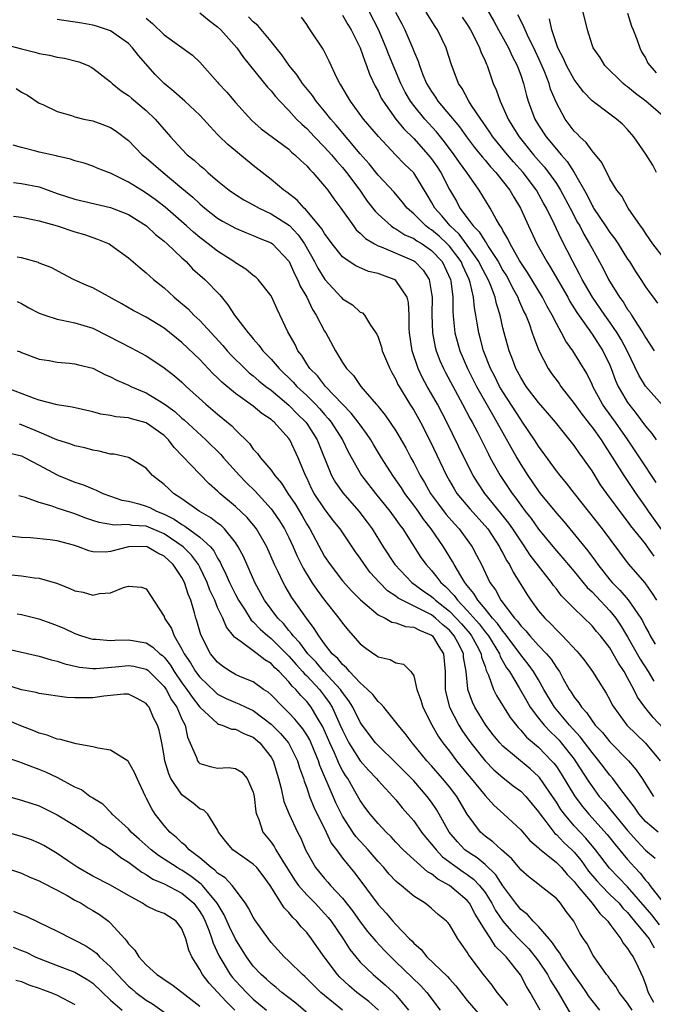
# Model space of a CAD drawing. Units: inches. Extents: x 2520000 to 2523000, y 1545000 to 1548000.
# Drawn here: x 2520479 to 2520550, y 1545814 to 1545924 of the extents above; entities that cross this region are included whole.
import ezdxf

# ---------------------------------------------------------------- set-up
doc = ezdxf.new("R2010")
doc.units = ezdxf.units.IN
doc.header["$MEASUREMENT"] = 0
doc.layers.add('LD25201545_2ft', color=253, linetype='Continuous')

msp = doc.modelspace()

# ---------------------------------------------------------------- linework, layer by layer
at = {"layer": 'LD25201545_2ft'}
for points, elevation in [([(2520531, 1545925.67), (2520531.98, 1545923.98), (2520532.5, 1545923), (2520533.63, 1545921), (2520534.05, 1545920.05), (2520534.61, 1545919), (2520534.71, 1545918.71), (2520535, 1545917.92), (2520535.31, 1545917), (2520535.64, 1545915.64), (2520535.84, 1545915), (2520536.58, 1545913), (2520537, 1545912.31), (2520537.85, 1545911), (2520539, 1545909.61), (2520539.53, 1545909), (2520540.23, 1545908.23), (2520541, 1545906.99), (2520542.44, 1545904.44), (2520543, 1545903.28), (2520543.12, 1545903.12), (2520543.17, 1545903), (2520544.53, 1545901), (2520545, 1545900.27), (2520545.57, 1545899.57), (2520545.94, 1545899), (2520547, 1545897.29), (2520547.2, 1545897), (2520547.89, 1545895.89), (2520548.48, 1545895), (2520549, 1545894.17), (2520549.5, 1545893.5), (2520549.85, 1545893), (2520550.35, 1545892.35)], 7242), ([(2520551, 1545844.64), (2520549.86, 1545845.86), (2520548.94, 1545847), (2520548.12, 1545848.12), (2520547.69, 1545849), (2520547, 1545850.3), (2520546.61, 1545851), (2520545.96, 1545851.96), (2520545.39, 1545853), (2520545, 1545853.65), (2520543.95, 1545855), (2520543.51, 1545855.51), (2520543, 1545856.14), (2520541, 1545858.09), (2520539.55, 1545859.55), (2520539, 1545860.28), (2520538.67, 1545860.67), (2520538.45, 1545861), (2520536.08, 1545864.08), (2520535.48, 1545865), (2520535, 1545865.67), (2520534.11, 1545867), (2520533.66, 1545867.66), (2520532.79, 1545868.79), (2520530.99, 1545871), (2520530.18, 1545872.18), (2520529.67, 1545873), (2520528.64, 1545875), (2520526.71, 1545879), (2520525.65, 1545881), (2520525, 1545882.16), (2520524.5, 1545883), (2520523.97, 1545883.97), (2520523.49, 1545885), (2520522.82, 1545887), (2520522.51, 1545889), (2520522.48, 1545889.52), (2520522.47, 1545891), (2520522.4, 1545892.4), (2520522.26, 1545893), (2520521, 1545894.87), (2520520.79, 1545895), (2520519.48, 1545895.48), (2520519, 1545895.67), (2520517.91, 1545895.91), (2520516.51, 1545896.51), (2520515.77, 1545897), (2520515, 1545897.53), (2520513.84, 1545899), (2520513, 1545900.14), (2520512.69, 1545900.69), (2520510.87, 1545902.87), (2520510.7, 1545903), (2520509.91, 1545903.91), (2520508.78, 1545904.78), (2520508.43, 1545905), (2520507, 1545906.23), (2520505, 1545907.77), (2520502.13, 1545910.13), (2520501.12, 1545911.12), (2520501, 1545911.27), (2520500.15, 1545912.15), (2520499.41, 1545913), (2520499, 1545913.42), (2520497.33, 1545915), (2520496.1, 1545916.1), (2520495, 1545917), (2520494, 1545918), (2520492.13, 1545920.13), (2520491.46, 1545921), (2520491, 1545921.47), (2520489, 1545922.9), (2520487.43, 1545923.43), (2520487, 1545923.55), (2520485.76, 1545923.76), (2520483, 1545924.16)], 7262), ([(2520493, 1545924.32), (2520493.71, 1545923.71), (2520495, 1545922.43), (2520498.18, 1545920.18), (2520499, 1545919.37), (2520501, 1545917.14), (2520501.11, 1545917), (2520502.02, 1545916.02), (2520503, 1545914.84), (2520504.83, 1545912.83), (2520505.9, 1545911.9), (2520509, 1545909.6), (2520509.3, 1545909.3), (2520509.68, 1545909), (2520510.33, 1545908.33), (2520511, 1545907.74), (2520511.33, 1545907.33), (2520511.68, 1545907), (2520513, 1545905.46), (2520513.36, 1545905), (2520514.04, 1545904.04), (2520514.81, 1545903), (2520516.23, 1545901), (2520516.56, 1545900.56), (2520517, 1545900.19), (2520517.6, 1545899.6), (2520518.6, 1545899), (2520519, 1545898.78), (2520519.34, 1545898.66), (2520523, 1545897.09), (2520523.13, 1545897), (2520524.05, 1545896.05), (2520524.74, 1545895), (2520525, 1545893.44), (2520525.06, 1545893), (2520525.02, 1545891.02), (2520525.09, 1545889), (2520525.4, 1545887.4), (2520525.51, 1545887), (2520525.92, 1545885.92), (2520526.34, 1545885), (2520526.56, 1545884.56), (2520528.49, 1545881), (2520529.35, 1545879.35), (2520529.55, 1545879), (2520530.15, 1545877.85), (2520531.38, 1545875.38), (2520531.59, 1545875), (2520532.69, 1545873), (2520534.03, 1545871), (2520534.46, 1545870.46), (2520535, 1545869.68), (2520535.51, 1545869), (2520536.16, 1545868.16), (2520537, 1545866.99), (2520538.8, 1545864.8), (2520539.73, 1545863.73), (2520541, 1545862.22), (2520542.45, 1545860.45), (2520543, 1545859.95), (2520543.45, 1545859.45), (2520545, 1545857.81), (2520545.66, 1545857), (2520546.21, 1545856.21), (2520547, 1545854.9), (2520548.4, 1545852.4), (2520549.29, 1545851), (2520549.94, 1545849.94)], 7260), ([(2520499, 1545924.91), (2520500.05, 1545924.05), (2520501, 1545923.35), (2520501.36, 1545923), (2520503.17, 1545921), (2520503.91, 1545919.91), (2520506.58, 1545916.58), (2520507, 1545916.15), (2520507.51, 1545915.51), (2520507.98, 1545915), (2520509, 1545913.96), (2520509.86, 1545913), (2520510.43, 1545912.43), (2520511, 1545911.92), (2520511.86, 1545911), (2520513, 1545909.84), (2520513.76, 1545909), (2520514.32, 1545908.32), (2520515, 1545907.58), (2520515.47, 1545907), (2520516.94, 1545905), (2520517.78, 1545903.78), (2520518.66, 1545902.66), (2520519, 1545902.32), (2520520.48, 1545901), (2520520.78, 1545900.78), (2520521, 1545900.68), (2520522.02, 1545900.02), (2520523, 1545899.6), (2520523.34, 1545899.35), (2520523.93, 1545899), (2520525, 1545898.26), (2520526.18, 1545897), (2520526.46, 1545896.46), (2520527.12, 1545895), (2520527.15, 1545894.85), (2520527.37, 1545893), (2520527.38, 1545891.38), (2520527.48, 1545890.52), (2520527.62, 1545889), (2520528.17, 1545887), (2520529.03, 1545885), (2520530.05, 1545883), (2520531.83, 1545879.83), (2520532.34, 1545879), (2520534.57, 1545875), (2520535, 1545874.25), (2520535.79, 1545873), (2520537, 1545871.26), (2520537.2, 1545871), (2520539, 1545868.78), (2520539.83, 1545867.83), (2520542.54, 1545864.54), (2520543.4, 1545863.4), (2520543.66, 1545863), (2520545, 1545861.31), (2520545.26, 1545861), (2520546.14, 1545860.14), (2520547.06, 1545859.06), (2520548.48, 1545857), (2520548.68, 1545856.68), (2520549, 1545856), (2520549.36, 1545855.36), (2520549.53, 1545855), (2520550.09, 1545854.09)], 7258), ([(2520550.28, 1545859), (2520549.78, 1545859.78), (2520548.95, 1545860.95), (2520547.09, 1545863.09), (2520544.18, 1545867), (2520541.03, 1545871), (2520540.15, 1545872.15), (2520539.43, 1545873), (2520539, 1545873.54), (2520537, 1545876.28), (2520536.56, 1545877), (2520535.22, 1545879), (2520535, 1545879.29), (2520533, 1545882.38), (2520532.63, 1545883), (2520532.1, 1545884.1), (2520531.63, 1545885), (2520530.83, 1545887), (2520530.45, 1545888.45), (2520530.29, 1545889), (2520530.11, 1545890.11), (2520529.98, 1545891), (2520529.82, 1545891.82), (2520529.71, 1545893), (2520529.34, 1545894.66), (2520529.23, 1545895), (2520528.51, 1545896.51), (2520528.32, 1545897), (2520527, 1545898.73), (2520526.74, 1545899), (2520525.85, 1545899.85), (2520525, 1545900.57), (2520524.73, 1545900.73), (2520524.37, 1545901), (2520523, 1545902.36), (2520522.27, 1545903), (2520521.72, 1545903.72), (2520520.8, 1545904.8), (2520519, 1545906.71), (2520517.99, 1545907.99), (2520517, 1545909.11), (2520514.31, 1545912.31), (2520513.69, 1545913), (2520513, 1545913.87), (2520512.05, 1545915), (2520511.63, 1545915.63), (2520510.53, 1545917), (2520509.93, 1545917.93), (2520509.03, 1545919), (2520508.2, 1545920.2), (2520507.55, 1545921), (2520507, 1545921.71), (2520505.5, 1545923.5), (2520505, 1545923.9), (2520504.47, 1545924.47)], 7256), ([(2520549.96, 1545863.96), (2520549.24, 1545865), (2520549, 1545865.32), (2520547.37, 1545867.37), (2520547, 1545867.88), (2520546.5, 1545868.5), (2520544.67, 1545871), (2520543.97, 1545871.97), (2520543, 1545873.52), (2520541.97, 1545875), (2520541.55, 1545875.56), (2520541, 1545876.37), (2520538.89, 1545879), (2520538.02, 1545880.02), (2520537, 1545881.19), (2520535.62, 1545883), (2520535, 1545883.98), (2520534.66, 1545884.66), (2520534.46, 1545885), (2520534.07, 1545886.07), (2520533.69, 1545887), (2520533.13, 1545889), (2520533, 1545889.56), (2520532.7, 1545891), (2520532.27, 1545892.27), (2520532.14, 1545893), (2520531.62, 1545894.38), (2520531.35, 1545895), (2520530.53, 1545896.53), (2520530.32, 1545897), (2520529, 1545898.86), (2520528.08, 1545900.08), (2520527.07, 1545901), (2520526.14, 1545902.14), (2520525.36, 1545903), (2520525, 1545903.68), (2520524.51, 1545904.51), (2520523, 1545906.97), (2520521.95, 1545907.95), (2520520.94, 1545909), (2520519.03, 1545911.03), (2520517.38, 1545913), (2520515.89, 1545915), (2520515.58, 1545915.58), (2520514.83, 1545916.83), (2520514.7, 1545917), (2520514.38, 1545917.62), (2520513.51, 1545919.51), (2520512.84, 1545920.84), (2520511.4, 1545923), (2520511.22, 1545923.22), (2520511, 1545923.59), (2520510.42, 1545924.42)], 7254), ([(2520515, 1545924.64), (2520515.6, 1545923.6), (2520515.98, 1545923), (2520516.99, 1545921), (2520517.5, 1545919.5), (2520517.71, 1545919), (2520518.04, 1545918.04), (2520518.68, 1545916.68), (2520519, 1545916.11), (2520519.35, 1545915.35), (2520519.56, 1545915), (2520521.01, 1545913), (2520521.9, 1545911.9), (2520523, 1545910.8), (2520524.62, 1545909), (2520525, 1545908.53), (2520525.63, 1545907.63), (2520526.03, 1545907), (2520527, 1545905.08), (2520527.78, 1545903.78), (2520528.18, 1545903), (2520529, 1545901.92), (2520529.66, 1545901), (2520530.34, 1545900.34), (2520531, 1545899.24), (2520531.11, 1545899.11), (2520531.42, 1545898.58), (2520532.46, 1545897), (2520533, 1545896.01), (2520533.39, 1545895.39), (2520533.62, 1545895), (2520534.07, 1545894.07), (2520534.67, 1545893), (2520534.75, 1545892.75), (2520535.37, 1545891.37), (2520535.56, 1545891), (2520535.94, 1545890.06), (2520536.3, 1545889), (2520536.47, 1545888.47), (2520537.04, 1545887.03), (2520538.09, 1545885), (2520538.46, 1545884.46), (2520539.31, 1545883.31), (2520539.51, 1545883), (2520541, 1545881.09), (2520541.87, 1545879.87), (2520542.56, 1545879), (2520542.74, 1545878.74), (2520543, 1545878.43), (2520544.01, 1545877), (2520544.39, 1545876.39), (2520545, 1545875.47), (2520546.56, 1545873), (2520547.91, 1545871), (2520549, 1545869.44), (2520549.29, 1545869), (2520551, 1545866.66)], 7252), ([(2520550.21, 1545872.21), (2520548.37, 1545875), (2520547.02, 1545877), (2520545.62, 1545879), (2520544.51, 1545880.51), (2520544.17, 1545881), (2520543.08, 1545883), (2520543, 1545883.21), (2520542.43, 1545884.43), (2520540.84, 1545887), (2520540.06, 1545888.06), (2520539.59, 1545889), (2520539, 1545890.07), (2520538.54, 1545891), (2520537.97, 1545891.97), (2520537.44, 1545893), (2520535.78, 1545895.78), (2520535, 1545896.92), (2520534.87, 1545897.13), (2520533.81, 1545899), (2520533.56, 1545899.56), (2520533, 1545900.49), (2520532.83, 1545900.83), (2520532.69, 1545901), (2520532.23, 1545901.77), (2520531.56, 1545903), (2520530.34, 1545905), (2520528.94, 1545907), (2520528.12, 1545908.12), (2520527.53, 1545909), (2520526.45, 1545910.45), (2520525.55, 1545911.55), (2520524.25, 1545913), (2520523, 1545914.53), (2520522.64, 1545915), (2520522.03, 1545916.03), (2520521.56, 1545917), (2520520.22, 1545920.22), (2520519.92, 1545921), (2520519.04, 1545923.04), (2520518.02, 1545925)], 7250), ([(2520520.96, 1545925), (2520521.68, 1545923.68), (2520522.02, 1545923), (2520522.9, 1545920.9), (2520523, 1545920.6), (2520523.49, 1545919.49), (2520523.63, 1545919), (2520524.03, 1545917.97), (2520524.45, 1545917), (2520525, 1545916.09), (2520525.46, 1545915.46), (2520525.72, 1545915), (2520528.12, 1545912.12), (2520528.92, 1545911), (2520529.82, 1545909.82), (2520530.5, 1545909), (2520530.71, 1545908.71), (2520531, 1545908.39), (2520531.63, 1545907.63), (2520532.22, 1545907), (2520533.79, 1545905), (2520534.22, 1545904.22), (2520534.97, 1545903), (2520535.86, 1545901), (2520536.8, 1545899), (2520537.92, 1545897), (2520538.34, 1545896.34), (2520540.27, 1545893), (2520540.53, 1545892.53), (2520541.29, 1545891.29), (2520543, 1545888.86), (2520544.22, 1545887), (2520545, 1545885.37), (2520545.16, 1545885), (2520545.65, 1545883.65), (2520545.94, 1545883), (2520547, 1545881.19), (2520547.13, 1545881), (2520547.97, 1545879.97), (2520549, 1545878.55), (2520549.71, 1545877.71), (2520550.19, 1545877)], 7248), ([(2520550.9, 1545880.9), (2520549, 1545883.04), (2520548.27, 1545884.27), (2520546.94, 1545887), (2520546.27, 1545888.27), (2520545.83, 1545889), (2520545, 1545890.21), (2520544.43, 1545891), (2520543.07, 1545893), (2520541.91, 1545895), (2520541.61, 1545895.61), (2520540.84, 1545897), (2520539.54, 1545899.54), (2520538.76, 1545901.24), (2520537.91, 1545903), (2520537.57, 1545903.57), (2520536.77, 1545905), (2520535.27, 1545907), (2520534.2, 1545908.2), (2520533.52, 1545909), (2520531.89, 1545911), (2520531.54, 1545911.54), (2520530.73, 1545912.72), (2520530.51, 1545913), (2520529.49, 1545914.51), (2520529.18, 1545915), (2520528.43, 1545916.43), (2520528.02, 1545917), (2520527.19, 1545919.19), (2520526.73, 1545920.73), (2520526.63, 1545921), (2520525.67, 1545923), (2520525.39, 1545923.39), (2520524.39, 1545925)], 7246), ([(2520528.44, 1545924.44), (2520529, 1545923.61), (2520529.37, 1545923), (2520529.79, 1545922.21), (2520530.39, 1545921), (2520530.54, 1545920.54), (2520531, 1545919.53), (2520531.15, 1545919.15), (2520531.23, 1545919), (2520531.93, 1545917), (2520532.26, 1545916.26), (2520532.68, 1545915), (2520533, 1545914.34), (2520533.58, 1545913), (2520534.13, 1545912.13), (2520534.81, 1545911), (2520536.43, 1545909), (2520537, 1545908.34), (2520537.64, 1545907.64), (2520538.13, 1545907), (2520539, 1545905.76), (2520539.48, 1545905), (2520540.56, 1545903), (2520541.39, 1545901.39), (2520541.63, 1545901), (2520542.08, 1545900.08), (2520542.73, 1545899), (2520543, 1545898.47), (2520544.24, 1545896.24), (2520544.85, 1545895), (2520546.09, 1545893), (2520546.48, 1545892.48), (2520547, 1545891.63), (2520547.28, 1545891.28), (2520547.43, 1545891), (2520548.14, 1545889.86), (2520548.71, 1545889), (2520549, 1545888.48), (2520549.98, 1545887)], 7244), ([(2520551, 1545897.49), (2520549.83, 1545899), (2520549.5, 1545899.5), (2520549, 1545900.2), (2520548.69, 1545900.69), (2520548.43, 1545901), (2520547.05, 1545903), (2520546.36, 1545904.36), (2520545.8, 1545905), (2520545, 1545906.28), (2520544.12, 1545908.12), (2520543.4, 1545909), (2520543, 1545909.44), (2520542.36, 1545910.36), (2520541.64, 1545911), (2520541.33, 1545911.33), (2520541, 1545911.65), (2520539.98, 1545913), (2520539, 1545914.82), (2520538.36, 1545916.36), (2520538.18, 1545917), (2520537.66, 1545918.34), (2520537.27, 1545919.27), (2520536.46, 1545921), (2520535.91, 1545922.09), (2520535.49, 1545923), (2520535.36, 1545923.36), (2520535, 1545924.05), (2520534.69, 1545924.69)], 7240), ([(2520550.22, 1545907), (2520549.82, 1545907.82), (2520549.04, 1545909.04), (2520547.7, 1545911), (2520547, 1545911.83), (2520546.41, 1545912.41), (2520545.74, 1545913), (2520545, 1545913.54), (2520543, 1545915.04), (2520542.04, 1545916.04), (2520541.33, 1545917), (2520541, 1545917.42), (2520540.12, 1545919), (2520539.79, 1545919.79), (2520539.17, 1545921), (2520538.51, 1545923), (2520538.23, 1545924.23)], 7238), ([(2520551, 1545913.32), (2520549.02, 1545915), (2520547.88, 1545915.88), (2520547, 1545916.62), (2520546.77, 1545916.77), (2520546.48, 1545917), (2520544.45, 1545919), (2520543.91, 1545919.91), (2520543.12, 1545921), (2520543, 1545921.32), (2520542.5, 1545923), (2520542.01, 1545925)], 7236), ([(2520547, 1545924.89), (2520547.42, 1545923.42), (2520547.61, 1545923), (2520548.04, 1545921.96), (2520548.35, 1545921), (2520548.55, 1545920.55), (2520549, 1545919.87), (2520549.28, 1545919.28), (2520550.18, 1545918.18)], 7234), ([(2520477, 1545921.39), (2520479, 1545920.86), (2520480.49, 1545920.49), (2520481, 1545920.35), (2520482.15, 1545920.15), (2520483, 1545919.94), (2520483.82, 1545919.82), (2520485.42, 1545919.42), (2520486.46, 1545919), (2520486.82, 1545918.82), (2520487, 1545918.72), (2520489, 1545917.17), (2520489.16, 1545917), (2520490.18, 1545916.18), (2520491, 1545915.65), (2520491.34, 1545915.34), (2520493, 1545913.95), (2520493.98, 1545913), (2520495.7, 1545911), (2520497, 1545909.6), (2520497.6, 1545909), (2520498.37, 1545908.37), (2520499, 1545907.78), (2520499.44, 1545907.44), (2520499.92, 1545907), (2520501, 1545906.07), (2520502.3, 1545905), (2520503, 1545904.52), (2520503.93, 1545903.93), (2520505, 1545903.38), (2520505.67, 1545903), (2520507, 1545902.38), (2520509.05, 1545901.05), (2520510.02, 1545900.02), (2520510.75, 1545899), (2520511.88, 1545897), (2520512.25, 1545896.25), (2520513.01, 1545895.01), (2520514.85, 1545893), (2520515, 1545892.82), (2520516.14, 1545892.14), (2520517, 1545891.34), (2520517.24, 1545891.24), (2520517.48, 1545891), (2520518.14, 1545889.86), (2520518.85, 1545888.85), (2520519, 1545888.51), (2520519.39, 1545887.39), (2520519.47, 1545887), (2520520.31, 1545885), (2520520.55, 1545884.55), (2520521, 1545883.76), (2520521.23, 1545883.23), (2520521.35, 1545883), (2520522.57, 1545881), (2520523, 1545880.32), (2520523.75, 1545879), (2520524.84, 1545876.85), (2520526.66, 1545873), (2520527, 1545872.41), (2520527.52, 1545871.52), (2520527.85, 1545871), (2520529.28, 1545869.28), (2520531, 1545867.37), (2520531.3, 1545867), (2520532.62, 1545865), (2520532.74, 1545864.74), (2520533, 1545864.3), (2520533.44, 1545863.44), (2520533.74, 1545863), (2520534.15, 1545862.15), (2520535.67, 1545859.67), (2520536.12, 1545859), (2520537, 1545857.82), (2520537.69, 1545857), (2520538.37, 1545856.37), (2520539, 1545855.67), (2520539.35, 1545855.35), (2520539.7, 1545855), (2520541.3, 1545853.3), (2520541.55, 1545853), (2520542.19, 1545852.19), (2520543.06, 1545851), (2520544.31, 1545849), (2520544.59, 1545848.59), (2520545, 1545847.83), (2520545.27, 1545847.27), (2520545.43, 1545847), (2520546.92, 1545845), (2520547.96, 1545843.96), (2520549, 1545842.98), (2520550.63, 1545841)], 7264), ([(2520478.41, 1545916.41), (2520479, 1545916.02), (2520479.66, 1545915.66), (2520481, 1545914.78), (2520481.38, 1545914.62), (2520483, 1545913.83), (2520484.61, 1545913.39), (2520485, 1545913.25), (2520485.99, 1545913), (2520487, 1545912.78), (2520488.31, 1545912.31), (2520489, 1545912.04), (2520489.62, 1545911.62), (2520491, 1545910.59), (2520492.55, 1545909), (2520493, 1545908.64), (2520494.88, 1545907), (2520497, 1545905.25), (2520498.22, 1545904.22), (2520499, 1545903.47), (2520499.56, 1545903), (2520501, 1545901.89), (2520501.55, 1545901.55), (2520503, 1545900.77), (2520504.24, 1545900.24), (2520505, 1545899.95), (2520505.65, 1545899.65), (2520507, 1545899.12), (2520507.16, 1545899), (2520509, 1545897.04), (2520509.02, 1545897), (2520509.63, 1545895.63), (2520509.97, 1545895), (2520510.26, 1545894.26), (2520510.99, 1545893), (2520511.63, 1545891.63), (2520512.05, 1545891), (2520513, 1545889.21), (2520513.14, 1545889), (2520514.23, 1545887), (2520515, 1545885.7), (2520515.47, 1545885), (2520516.24, 1545884.24), (2520517.07, 1545883), (2520518.78, 1545881), (2520518.89, 1545880.89), (2520519, 1545880.74), (2520519.79, 1545879.79), (2520521, 1545878), (2520522.11, 1545876.11), (2520522.69, 1545875), (2520523, 1545874.44), (2520523.73, 1545873), (2520524.21, 1545872.21), (2520524.89, 1545871), (2520525.78, 1545869.78), (2520526.64, 1545868.64), (2520527.57, 1545867.57), (2520528.09, 1545867), (2520529.55, 1545865), (2520530.06, 1545864.06), (2520530.59, 1545863), (2520531.55, 1545861), (2520532.17, 1545860.17), (2520532.77, 1545859), (2520534.32, 1545857), (2520534.65, 1545856.65), (2520535, 1545856.15), (2520535.58, 1545855.58), (2520536.03, 1545855), (2520537, 1545853.93), (2520537.9, 1545853), (2520538.41, 1545852.41), (2520539, 1545851.47), (2520539.21, 1545851.21), (2520539.34, 1545851), (2520539.74, 1545850.26), (2520540.45, 1545849), (2520540.68, 1545848.68), (2520541, 1545848.14), (2520541.51, 1545847.51), (2520541.81, 1545847), (2520542.4, 1545846.4), (2520543, 1545845.48), (2520543.37, 1545845), (2520544.16, 1545844.16), (2520545, 1545843.11), (2520547.08, 1545841), (2520547.97, 1545839.97), (2520548.63, 1545839), (2520549.9, 1545837)], 7266), ([(2520550.41, 1545833), (2520549, 1545834.18), (2520548.29, 1545835), (2520547.77, 1545835.77), (2520546.24, 1545837.76), (2520545.33, 1545839), (2520545, 1545839.39), (2520543.78, 1545841), (2520543, 1545841.91), (2520541.68, 1545843.68), (2520540.46, 1545845), (2520538.78, 1545847), (2520537.59, 1545849), (2520537, 1545850.06), (2520536.45, 1545851), (2520535.84, 1545851.84), (2520535, 1545852.89), (2520533.25, 1545855.25), (2520533, 1545855.52), (2520532.39, 1545856.39), (2520531.84, 1545857), (2520531, 1545858.03), (2520530.18, 1545859), (2520529.76, 1545859.76), (2520529, 1545860.66), (2520528.86, 1545860.86), (2520528.73, 1545861), (2520528.27, 1545861.73), (2520527.54, 1545863), (2520527.36, 1545863.36), (2520526.34, 1545865), (2520524.96, 1545867), (2520524.09, 1545868.09), (2520523.48, 1545869), (2520523, 1545869.67), (2520521.99, 1545871), (2520521.61, 1545871.61), (2520521, 1545872.5), (2520520.64, 1545873), (2520519.39, 1545875), (2520518.48, 1545876.48), (2520518.2, 1545877), (2520517.72, 1545877.72), (2520517, 1545878.67), (2520516.77, 1545879), (2520516, 1545880), (2520515.02, 1545881), (2520513.11, 1545883), (2520512.19, 1545884.19), (2520511.36, 1545885), (2520511, 1545885.55), (2520510.45, 1545886.45), (2520510.01, 1545887), (2520509.69, 1545887.69), (2520508.89, 1545889.11), (2520507.67, 1545891.67), (2520507.09, 1545893), (2520507, 1545893.17), (2520505.56, 1545895), (2520505.27, 1545895.27), (2520505, 1545895.46), (2520504.16, 1545896.16), (2520503, 1545896.85), (2520502.81, 1545897), (2520501, 1545898.18), (2520499.94, 1545899), (2520499, 1545899.7), (2520498.29, 1545900.29), (2520497.5, 1545901), (2520495.1, 1545903.1), (2520493.98, 1545903.98), (2520493, 1545904.68), (2520492.46, 1545905), (2520491, 1545905.93), (2520489, 1545906.92), (2520488.76, 1545907), (2520487.5, 1545907.5), (2520487, 1545907.71), (2520486.03, 1545908.03), (2520485, 1545908.31), (2520484.49, 1545908.49), (2520483, 1545908.84), (2520482.88, 1545908.88), (2520481, 1545909.27), (2520480.61, 1545909.39), (2520479, 1545909.79), (2520478.07, 1545910.07)], 7268), ([(2520478.12, 1545905.88), (2520479, 1545905.78), (2520481, 1545905.38), (2520483, 1545904.66), (2520485, 1545904), (2520489, 1545903.08), (2520491, 1545902.28), (2520493.03, 1545901), (2520494.04, 1545900.04), (2520495, 1545899.29), (2520495.33, 1545899), (2520497, 1545897.41), (2520497.46, 1545897), (2520498.2, 1545896.2), (2520499.58, 1545895), (2520501.26, 1545893.26), (2520502.16, 1545892.16), (2520502.91, 1545891), (2520504.42, 1545889), (2520504.7, 1545888.7), (2520505, 1545888.33), (2520505.64, 1545887.64), (2520506.08, 1545887), (2520507, 1545886.06), (2520507.89, 1545885), (2520509.47, 1545883.47), (2520509.88, 1545883), (2520511, 1545881.96), (2520511.97, 1545881), (2520512.47, 1545880.47), (2520513, 1545879.85), (2520513.41, 1545879.41), (2520513.74, 1545879), (2520515.01, 1545877), (2520515.64, 1545875.64), (2520517.15, 1545873), (2520518.72, 1545871), (2520520.33, 1545869), (2520521, 1545868.07), (2520521.43, 1545867.43), (2520521.77, 1545867), (2520523.81, 1545863.81), (2520524.38, 1545863), (2520525, 1545862.34), (2520525.61, 1545861.61), (2520526.03, 1545861), (2520526.55, 1545860.55), (2520527.54, 1545859.54), (2520527.91, 1545859), (2520529, 1545857.87), (2520530.34, 1545856.34), (2520531, 1545855.46), (2520531.22, 1545855.22), (2520531.37, 1545855), (2520532.61, 1545853), (2520532.7, 1545852.7), (2520533.42, 1545851.42), (2520533.73, 1545851), (2520534.81, 1545849.19), (2520535.67, 1545847.67), (2520536.07, 1545847), (2520537, 1545845.79), (2520537.63, 1545845), (2520538.29, 1545844.29), (2520539, 1545843.61), (2520539.3, 1545843.3), (2520539.55, 1545843), (2520541, 1545841.16), (2520541.12, 1545841), (2520542.64, 1545838.64), (2520543, 1545838.1), (2520543.81, 1545837), (2520544.37, 1545836.37), (2520545.28, 1545835.28), (2520545.47, 1545835), (2520547, 1545833.16), (2520548.02, 1545832.02), (2520549, 1545830.98), (2520550.08, 1545830.08)], 7270), ([(2520478.1, 1545902.1), (2520479, 1545901.99), (2520480.26, 1545901.74), (2520481, 1545901.57), (2520482.99, 1545901.01), (2520485, 1545900.36), (2520486.05, 1545900.05), (2520487, 1545899.7), (2520487.53, 1545899.53), (2520488.82, 1545899), (2520489, 1545898.9), (2520491, 1545897.44), (2520492.3, 1545896.3), (2520493, 1545895.75), (2520493.38, 1545895.38), (2520493.82, 1545895), (2520495, 1545894.05), (2520496.13, 1545893), (2520496.61, 1545892.61), (2520497.69, 1545891.69), (2520498.34, 1545891), (2520499, 1545890.39), (2520501.59, 1545887.59), (2520502.08, 1545887), (2520502.52, 1545886.52), (2520504.05, 1545885), (2520504.54, 1545884.54), (2520505, 1545884.2), (2520505.64, 1545883.64), (2520506.42, 1545883), (2520507, 1545882.57), (2520509, 1545880.91), (2520509.94, 1545879.94), (2520510.89, 1545879), (2520511, 1545878.84), (2520512.18, 1545877), (2520513.77, 1545873), (2520514.21, 1545872.21), (2520515.04, 1545871.04), (2520516.84, 1545869), (2520517.78, 1545867.78), (2520518.34, 1545867), (2520519.58, 1545865), (2520520.88, 1545863), (2520522.79, 1545861), (2520524.06, 1545860.06), (2520525, 1545859.42), (2520525.22, 1545859.22), (2520525.44, 1545859), (2520527, 1545857.79), (2520527.77, 1545857), (2520528.35, 1545856.35), (2520529.28, 1545855.28), (2520529.48, 1545855), (2520530.08, 1545853.92), (2520530.57, 1545853), (2520530.62, 1545852.62), (2520531, 1545851.56), (2520531.13, 1545851.13), (2520531.4, 1545850.6), (2520531.96, 1545849), (2520532.3, 1545848.3), (2520533.83, 1545845.83), (2520534.71, 1545844.71), (2520535, 1545844.44), (2520535.66, 1545843.66), (2520537, 1545842.52), (2520538.47, 1545841), (2520538.72, 1545840.72), (2520539, 1545840.34), (2520539.54, 1545839.54), (2520541.05, 1545837.05), (2520541.89, 1545835.89), (2520542.64, 1545835), (2520544.71, 1545832.71), (2520545.59, 1545831.59), (2520547, 1545829.91), (2520547.8, 1545829), (2520548.39, 1545828.39), (2520549, 1545827.59), (2520549.3, 1545827.3), (2520549.5, 1545827), (2520551, 1545825.1)], 7272), ([(2520550.58, 1545822.58), (2520549.7, 1545823.7), (2520547, 1545826.83), (2520544.96, 1545828.96), (2520543.41, 1545831), (2520542.32, 1545832.32), (2520541.66, 1545833), (2520541, 1545833.71), (2520539.9, 1545835), (2520539.52, 1545835.52), (2520539, 1545836.36), (2520538.58, 1545837), (2520537.11, 1545839.11), (2520537, 1545839.23), (2520536.07, 1545840.07), (2520533, 1545842.64), (2520532.66, 1545843), (2520531.92, 1545843.92), (2520531.09, 1545845), (2520529.87, 1545847), (2520529.58, 1545847.58), (2520529.07, 1545849), (2520529.06, 1545849.06), (2520528.88, 1545851), (2520528.6, 1545852.6), (2520528.58, 1545853), (2520528.16, 1545853.84), (2520527.55, 1545855), (2520527, 1545855.63), (2520526.26, 1545856.26), (2520525.44, 1545857), (2520525, 1545857.35), (2520524.24, 1545857.76), (2520521.71, 1545859), (2520521.25, 1545859.25), (2520521, 1545859.46), (2520520.07, 1545860.07), (2520519.17, 1545861), (2520518.13, 1545862.13), (2520517.48, 1545863), (2520517, 1545863.73), (2520516.45, 1545864.45), (2520514.74, 1545867), (2520513.97, 1545867.97), (2520513, 1545869.25), (2520511.85, 1545871), (2520511.55, 1545871.55), (2520511, 1545872.74), (2520510.86, 1545873), (2520510.05, 1545875), (2520509.1, 1545877), (2520509, 1545877.14), (2520507.34, 1545879), (2520507.15, 1545879.15), (2520507, 1545879.29), (2520505.97, 1545879.97), (2520505, 1545880.79), (2520503, 1545882.19), (2520501.46, 1545883.46), (2520501, 1545883.95), (2520500.46, 1545884.46), (2520499, 1545886.03), (2520497, 1545887.93), (2520495, 1545889.52), (2520493, 1545890.75), (2520491.53, 1545891.53), (2520490.27, 1545892.27), (2520487, 1545894.05), (2520486.32, 1545894.32), (2520484.83, 1545895), (2520483.62, 1545895.62), (2520482.33, 1545896.33), (2520481, 1545896.83), (2520480.89, 1545896.89), (2520479, 1545897.41), (2520478.5, 1545897.5)], 7274), ([(2520478.51, 1545892.51), (2520479, 1545892.3), (2520479.83, 1545891.83), (2520481, 1545891.23), (2520481.6, 1545891), (2520483, 1545890.53), (2520483.56, 1545890.44), (2520485, 1545890.15), (2520487, 1545889.53), (2520488.67, 1545888.67), (2520491.32, 1545887.32), (2520493, 1545886.43), (2520493.86, 1545885.86), (2520495, 1545885.08), (2520496.17, 1545884.17), (2520497, 1545883.46), (2520497.49, 1545883), (2520499.68, 1545881), (2520501, 1545879.87), (2520502.58, 1545878.58), (2520503, 1545878.12), (2520504.58, 1545876.58), (2520505, 1545875.97), (2520505.47, 1545875.47), (2520505.8, 1545875), (2520507, 1545873.6), (2520507.42, 1545873), (2520508.16, 1545872.16), (2520508.89, 1545871), (2520509.73, 1545869.73), (2520510.48, 1545868.48), (2520511, 1545867.56), (2520511.35, 1545867), (2520513, 1545863.93), (2520513.61, 1545863), (2520515, 1545861.19), (2520516.04, 1545860.04), (2520517.04, 1545859.04), (2520519, 1545857.38), (2520519.78, 1545857), (2520520.56, 1545856.56), (2520521, 1545856.48), (2520522.07, 1545856.07), (2520523, 1545855.99), (2520523.63, 1545855.63), (2520525, 1545855.1), (2520525.11, 1545855), (2520525.8, 1545853.8), (2520526.33, 1545853), (2520526.52, 1545851), (2520526.51, 1545849), (2520526.6, 1545848.6), (2520527.01, 1545847.01), (2520528.05, 1545845), (2520528.41, 1545844.41), (2520529, 1545843.56), (2520529.39, 1545843), (2520531, 1545840.97), (2520531.99, 1545839.99), (2520533, 1545839.12), (2520534.17, 1545838.17), (2520535, 1545837.57), (2520535.57, 1545837), (2520537, 1545835.28), (2520537.18, 1545835), (2520537.83, 1545834.17), (2520538.7, 1545833), (2520538.84, 1545832.84), (2520539, 1545832.71), (2520539.84, 1545831.84), (2520540.74, 1545831), (2520541, 1545830.73), (2520541.79, 1545829.79), (2520542.62, 1545828.62), (2520543.53, 1545827.53), (2520544.01, 1545827), (2520545, 1545826), (2520546.04, 1545825), (2520546.47, 1545824.47), (2520547, 1545823.95), (2520547.42, 1545823.42), (2520547.78, 1545823), (2520549.4, 1545821), (2520549.99, 1545819.99)], 7276), ([(2520478.52, 1545887), (2520478.88, 1545886.88), (2520479, 1545886.82), (2520481, 1545886.07), (2520482.11, 1545885.89), (2520483, 1545885.71), (2520484.39, 1545885.61), (2520485, 1545885.54), (2520485.41, 1545885.41), (2520487, 1545885.03), (2520488.34, 1545884.34), (2520489, 1545884.08), (2520489.69, 1545883.69), (2520491, 1545883.14), (2520491.28, 1545883), (2520493, 1545882.27), (2520495, 1545881.06), (2520496.19, 1545880.19), (2520497, 1545879.43), (2520497.23, 1545879.23), (2520499.69, 1545877), (2520501.36, 1545875.36), (2520501.66, 1545875), (2520503.47, 1545873), (2520504.22, 1545872.22), (2520505.23, 1545871.23), (2520507, 1545869.27), (2520507.2, 1545869), (2520507.93, 1545867.93), (2520508.51, 1545867), (2520509, 1545866.03), (2520509.49, 1545865), (2520509.94, 1545863.94), (2520510.59, 1545862.59), (2520511.58, 1545861), (2520512.15, 1545860.15), (2520513, 1545859.03), (2520514.61, 1545857), (2520515, 1545856.44), (2520515.64, 1545855.64), (2520517, 1545854.11), (2520517.62, 1545853.62), (2520518.52, 1545853), (2520518.82, 1545852.82), (2520519, 1545852.66), (2520520.36, 1545852.36), (2520521, 1545851.98), (2520521.84, 1545851.84), (2520522.66, 1545851), (2520523, 1545850.53), (2520523.36, 1545849), (2520523.81, 1545847.81), (2520524.02, 1545847), (2520525.02, 1545845.02), (2520525.76, 1545843.76), (2520526.28, 1545843), (2520527, 1545842.07), (2520527.79, 1545841), (2520529, 1545839.54), (2520529.46, 1545839), (2520531, 1545837.09), (2520532, 1545836), (2520533.12, 1545835), (2520535, 1545833.26), (2520536.04, 1545832.04), (2520537, 1545831.21), (2520537.1, 1545831.1), (2520539, 1545829.58), (2520539.57, 1545829), (2520540.22, 1545828.22), (2520541, 1545827.45), (2520541.34, 1545827), (2520543.03, 1545825), (2520543.86, 1545823.86), (2520544.77, 1545823), (2520545, 1545822.66), (2520546.23, 1545821), (2520546.51, 1545820.51), (2520547, 1545819.94), (2520547.34, 1545819.34), (2520547.63, 1545819), (2520548.18, 1545817.82), (2520548.72, 1545816.72), (2520549, 1545815.92), (2520549.29, 1545815), (2520549.89, 1545813.89)], 7278), ([(2520547.49, 1545813), (2520547, 1545813.81), (2520546.06, 1545815), (2520545.68, 1545815.68), (2520545, 1545816.53), (2520544.81, 1545816.81), (2520544.64, 1545817), (2520543.76, 1545818.24), (2520543.14, 1545819.14), (2520542.44, 1545820.44), (2520542.05, 1545821), (2520541.65, 1545821.65), (2520540.96, 1545823), (2520540.09, 1545824.09), (2520539.46, 1545825), (2520539, 1545825.53), (2520537.15, 1545827), (2520537.06, 1545827.06), (2520535.94, 1545827.94), (2520535, 1545828.77), (2520534.9, 1545828.9), (2520533.99, 1545829.99), (2520532.83, 1545831), (2520531.89, 1545831.89), (2520531, 1545832.54), (2520530.49, 1545833), (2520529, 1545835), (2520527.82, 1545837), (2520527, 1545838.07), (2520526.24, 1545839), (2520525, 1545840.43), (2520524.48, 1545841), (2520523, 1545842.8), (2520522.82, 1545843), (2520522.04, 1545844.04), (2520521.24, 1545845), (2520521, 1545845.34), (2520519.64, 1545847), (2520519.36, 1545847.36), (2520519, 1545847.64), (2520518.42, 1545848.42), (2520517.83, 1545849), (2520517, 1545849.74), (2520515.81, 1545851), (2520515.44, 1545851.44), (2520515, 1545851.79), (2520514.47, 1545852.47), (2520513.86, 1545853), (2520513, 1545854.11), (2520512.35, 1545855), (2520511.85, 1545855.85), (2520510.96, 1545857), (2520509.33, 1545859.33), (2520508.58, 1545860.58), (2520508.35, 1545861), (2520507.79, 1545862.21), (2520507.4, 1545863), (2520506.54, 1545865), (2520505.37, 1545867), (2520505.21, 1545867.21), (2520504.3, 1545868.3), (2520503, 1545869.54), (2520501.25, 1545871), (2520501, 1545871.24), (2520500.07, 1545872.07), (2520499, 1545873.15), (2520496.14, 1545876.14), (2520495.5, 1545877), (2520495, 1545877.48), (2520493, 1545878.93), (2520491.35, 1545879.35), (2520491, 1545879.47), (2520489.58, 1545879.58), (2520489, 1545879.72), (2520487.89, 1545879.89), (2520487, 1545880.13), (2520484.67, 1545880.67), (2520483, 1545880.94), (2520481, 1545881.44), (2520480.33, 1545881.67), (2520477, 1545882.94)], 7280), ([(2520543.89, 1545813), (2520543, 1545814.1), (2520542.62, 1545814.62), (2520542.38, 1545815), (2520541.82, 1545815.82), (2520540.88, 1545817.12), (2520539.6, 1545819), (2520539.4, 1545819.4), (2520539, 1545819.88), (2520538.58, 1545820.58), (2520538.18, 1545821), (2520537, 1545822.41), (2520536.41, 1545823), (2520535.75, 1545823.75), (2520535, 1545824.32), (2520534.45, 1545825), (2520533, 1545826.95), (2520532.21, 1545828.21), (2520531, 1545829.34), (2520530.1, 1545830.1), (2520529, 1545830.81), (2520528.75, 1545831), (2520527.9, 1545831.9), (2520526.98, 1545833), (2520525.87, 1545835), (2520525.54, 1545835.54), (2520525, 1545836.34), (2520524.51, 1545837), (2520523, 1545838.73), (2520522.75, 1545839), (2520521, 1545840.77), (2520519, 1545842.69), (2520518.72, 1545843), (2520517.23, 1545845), (2520517, 1545845.33), (2520516.17, 1545847), (2520515.73, 1545847.73), (2520515, 1545848.65), (2520514.77, 1545849), (2520512.93, 1545851), (2520512.05, 1545852.05), (2520511.11, 1545853), (2520510.23, 1545854.23), (2520509.47, 1545855), (2520509.29, 1545855.29), (2520509, 1545855.6), (2520508.38, 1545856.38), (2520507.74, 1545857), (2520506.27, 1545859), (2520505.19, 1545861), (2520503.9, 1545863.9), (2520503.32, 1545865), (2520503, 1545865.47), (2520501.76, 1545867), (2520501.38, 1545867.38), (2520501, 1545867.66), (2520500.25, 1545868.25), (2520498.94, 1545869), (2520497, 1545870.4), (2520496.06, 1545871), (2520495.51, 1545871.51), (2520495, 1545871.99), (2520493.69, 1545873), (2520493, 1545873.81), (2520491.08, 1545875), (2520491, 1545875.04), (2520489.39, 1545875.39), (2520489, 1545875.41), (2520487.73, 1545875.73), (2520487, 1545875.83), (2520486.09, 1545876.09), (2520485, 1545876.33), (2520484.53, 1545876.53), (2520482.98, 1545877.02), (2520481, 1545877.87), (2520479, 1545878.7), (2520478.76, 1545878.76)], 7282), ([(2520477.55, 1545875.55), (2520479, 1545875.2), (2520479.42, 1545875), (2520481, 1545874.17), (2520483, 1545873.06), (2520483.15, 1545873), (2520485, 1545872.26), (2520485.95, 1545871.95), (2520487, 1545871.5), (2520487.37, 1545871.37), (2520488.12, 1545871), (2520489, 1545870.67), (2520490.25, 1545870.25), (2520491, 1545870.12), (2520492.18, 1545869.82), (2520493, 1545869.57), (2520493.4, 1545869.4), (2520494.13, 1545869), (2520495, 1545868.66), (2520496.11, 1545868.12), (2520497, 1545867.49), (2520497.32, 1545867.32), (2520499, 1545866.09), (2520500.19, 1545865), (2520500.56, 1545864.56), (2520501, 1545863.71), (2520501.27, 1545863.27), (2520501.4, 1545863), (2520501.94, 1545861.94), (2520502.33, 1545861), (2520502.55, 1545860.55), (2520503, 1545859.64), (2520503.34, 1545859), (2520504, 1545858), (2520504.78, 1545856.78), (2520505, 1545856.6), (2520505.76, 1545855.76), (2520506.63, 1545855), (2520507, 1545854.71), (2520509, 1545852.74), (2520509.8, 1545851.8), (2520510.54, 1545851), (2520510.74, 1545850.74), (2520511, 1545850.51), (2520512.42, 1545849), (2520513, 1545848.24), (2520513.52, 1545847.52), (2520513.84, 1545847), (2520514.75, 1545845), (2520515, 1545844.41), (2520515.73, 1545843), (2520517, 1545841), (2520517.94, 1545839.94), (2520518.83, 1545839), (2520519, 1545838.79), (2520520.66, 1545837), (2520521, 1545836.61), (2520521.72, 1545835.72), (2520523, 1545834.26), (2520523.88, 1545833), (2520524.37, 1545832.37), (2520525, 1545831.65), (2520525.5, 1545831), (2520526.23, 1545830.23), (2520527.89, 1545829), (2520528.54, 1545828.54), (2520529, 1545828.23), (2520529.71, 1545827.71), (2520530.38, 1545827), (2520531, 1545826.2), (2520531.77, 1545825), (2520532.19, 1545824.19), (2520533, 1545822.99), (2520533.93, 1545821.93), (2520534.9, 1545820.9), (2520535.9, 1545819.9), (2520536.63, 1545819), (2520537, 1545818.5), (2520538.02, 1545817), (2520538.35, 1545816.35), (2520539.2, 1545815), (2520540.58, 1545812.58)], 7284), ([(2520537.17, 1545813), (2520536.05, 1545815), (2520535.66, 1545815.66), (2520534.97, 1545816.97), (2520533.36, 1545819), (2520533.18, 1545819.18), (2520533, 1545819.38), (2520532.17, 1545820.17), (2520531.65, 1545821), (2520531, 1545821.97), (2520530.38, 1545823), (2520529.84, 1545823.84), (2520529.24, 1545825), (2520529, 1545825.3), (2520527.03, 1545827), (2520525.7, 1545827.7), (2520525, 1545828.3), (2520524.55, 1545828.55), (2520523, 1545829.92), (2520521.83, 1545831), (2520521, 1545831.87), (2520520.46, 1545832.46), (2520519.9, 1545833), (2520519, 1545833.96), (2520518.12, 1545835), (2520517.64, 1545835.64), (2520517, 1545836.54), (2520516.41, 1545837.59), (2520515.59, 1545839), (2520515.34, 1545839.34), (2520515, 1545839.92), (2520514.63, 1545840.63), (2520514.49, 1545841), (2520514.1, 1545841.9), (2520513.58, 1545843), (2520512.79, 1545844.79), (2520512.16, 1545845.84), (2520511.49, 1545847), (2520511, 1545847.64), (2520510.32, 1545848.32), (2520509.76, 1545849), (2520509.36, 1545849.36), (2520509, 1545849.84), (2520507.9, 1545851), (2520507.43, 1545851.43), (2520507, 1545851.91), (2520506.31, 1545852.31), (2520505.45, 1545853), (2520503.65, 1545854.35), (2520503, 1545854.78), (2520502.88, 1545854.88), (2520502.8, 1545855), (2520501.98, 1545855.98), (2520501.57, 1545857), (2520501, 1545858.2), (2520500.68, 1545859), (2520500.14, 1545860.14), (2520499.83, 1545861), (2520499, 1545862.7), (2520498.84, 1545863), (2520498.07, 1545864.07), (2520497.13, 1545865), (2520495, 1545866.46), (2520493, 1545867.3), (2520491.41, 1545867.41), (2520491, 1545867.49), (2520489.43, 1545867.43), (2520487.72, 1545867.72), (2520487, 1545867.95), (2520486.23, 1545868.23), (2520485, 1545868.71), (2520484.77, 1545868.77), (2520483, 1545869.34), (2520482.45, 1545869.55), (2520481, 1545869.97), (2520479.46, 1545870.54), (2520479, 1545870.66), (2520478.71, 1545870.71)], 7286), ([(2520533.54, 1545813.54), (2520533, 1545814.25), (2520532.37, 1545815), (2520531.8, 1545815.8), (2520530.84, 1545817), (2520529.34, 1545819), (2520529.18, 1545819.18), (2520529, 1545819.53), (2520527.94, 1545821), (2520527, 1545822.61), (2520526.83, 1545822.83), (2520526.67, 1545823), (2520525.75, 1545823.75), (2520525, 1545824.43), (2520524.69, 1545824.69), (2520524.27, 1545825), (2520523, 1545825.8), (2520521.59, 1545827), (2520521.25, 1545827.25), (2520521, 1545827.48), (2520520.26, 1545828.26), (2520519.64, 1545829), (2520519, 1545829.69), (2520517.9, 1545831), (2520516.51, 1545832.51), (2520516.17, 1545833), (2520515, 1545834.77), (2520514.88, 1545835), (2520514.27, 1545836.27), (2520513.95, 1545837), (2520512.48, 1545840.48), (2520512.33, 1545841), (2520511.85, 1545842.15), (2520511.33, 1545843.33), (2520511, 1545843.91), (2520510.57, 1545844.57), (2520510.21, 1545845), (2520509.68, 1545845.68), (2520509, 1545846.39), (2520508.36, 1545847), (2520507, 1545848.39), (2520506.68, 1545848.68), (2520506.16, 1545849), (2520505, 1545849.84), (2520503.57, 1545850.43), (2520503, 1545850.68), (2520502.44, 1545851), (2520501.57, 1545851.57), (2520501, 1545852.04), (2520500.22, 1545853), (2520499.12, 1545855.12), (2520498.68, 1545856.68), (2520498.56, 1545857), (2520498.42, 1545857.58), (2520497.98, 1545859), (2520497.68, 1545859.68), (2520497.3, 1545861), (2520497, 1545861.56), (2520496.01, 1545863), (2520495, 1545863.94), (2520494.28, 1545864.28), (2520493.08, 1545865), (2520493, 1545865.03), (2520490.99, 1545865.01), (2520489, 1545864.49), (2520488.41, 1545864.41), (2520487, 1545864.45), (2520486.54, 1545864.54), (2520485.4, 1545865), (2520484.82, 1545865.18), (2520483, 1545865.66), (2520482.22, 1545865.78), (2520480, 1545866), (2520479, 1545866.06), (2520477, 1545866.26)], 7288), ([(2520475.95, 1545862.05), (2520479, 1545861.74), (2520480.47, 1545861.53), (2520481, 1545861.48), (2520482.91, 1545860.91), (2520484.36, 1545860.36), (2520485, 1545860.06), (2520485.9, 1545859.9), (2520487, 1545859.58), (2520487.75, 1545859.75), (2520489, 1545859.82), (2520490.44, 1545860.44), (2520491, 1545860.57), (2520492.47, 1545860.47), (2520493, 1545860.28), (2520495, 1545857.17), (2520495.06, 1545857), (2520495.82, 1545855.82), (2520496.11, 1545855), (2520497, 1545853.5), (2520497.25, 1545853), (2520497.97, 1545851.97), (2520498.53, 1545851), (2520499, 1545850.37), (2520500.71, 1545848.71), (2520501, 1545848.48), (2520501.97, 1545847.97), (2520503, 1545847.53), (2520503.38, 1545847.38), (2520504.18, 1545847), (2520505, 1545846.64), (2520507, 1545845.1), (2520508.05, 1545844.05), (2520508.94, 1545843), (2520509.98, 1545841), (2520510.2, 1545840.2), (2520510.63, 1545839), (2520510.7, 1545838.7), (2520511, 1545837.94), (2520511.32, 1545837), (2520511.8, 1545835.8), (2520513.17, 1545833), (2520513.74, 1545831.74), (2520514.32, 1545831), (2520515, 1545830.07), (2520516.38, 1545828.38), (2520519, 1545824.88), (2520519.91, 1545823.91), (2520520.65, 1545823), (2520521, 1545822.61), (2520522.54, 1545821), (2520522.78, 1545820.78), (2520523, 1545820.52), (2520523.83, 1545819.83), (2520524.48, 1545819), (2520526.79, 1545816.79), (2520527, 1545816.54), (2520527.74, 1545815.74), (2520529, 1545814.11), (2520531.69, 1545811)], 7290), ([(2520478.52, 1545857.48), (2520479, 1545857.41), (2520480.93, 1545856.93), (2520482.4, 1545856.4), (2520483, 1545856.17), (2520483.82, 1545855.82), (2520485, 1545855.27), (2520485.73, 1545855), (2520486.7, 1545854.7), (2520487, 1545854.63), (2520487.38, 1545854.62), (2520489, 1545854.47), (2520489.48, 1545854.52), (2520491, 1545854.55), (2520493, 1545854.22), (2520493.75, 1545853.75), (2520494.53, 1545853), (2520494.8, 1545852.8), (2520495, 1545852.61), (2520495.71, 1545851.71), (2520496.14, 1545851), (2520497, 1545849.74), (2520497.55, 1545849), (2520498.13, 1545848.13), (2520499, 1545847.01), (2520501, 1545845.16), (2520501.11, 1545845.11), (2520501.52, 1545845), (2520502.55, 1545844.55), (2520503, 1545844.53), (2520504, 1545844), (2520505, 1545843.65), (2520505.75, 1545843), (2520507, 1545841.38), (2520507.23, 1545841), (2520507.83, 1545839), (2520508.12, 1545837.88), (2520508.42, 1545836.42), (2520509.03, 1545835.02), (2520509.97, 1545833), (2520510.32, 1545832.32), (2520510.86, 1545831), (2520511, 1545830.73), (2520511.97, 1545829), (2520513, 1545827.77), (2520513.37, 1545827.37), (2520513.67, 1545827), (2520515, 1545825.57), (2520516.14, 1545824.14), (2520517, 1545822.93), (2520517.83, 1545821.83), (2520518.74, 1545820.74), (2520519.71, 1545819.71), (2520520.42, 1545819), (2520521, 1545818.45), (2520523.76, 1545815.76), (2520524.47, 1545815), (2520525.96, 1545813)], 7292), ([(2520477.53, 1545853.53), (2520481, 1545852.73), (2520482.31, 1545852.31), (2520483, 1545852.18), (2520483.87, 1545851.87), (2520485.51, 1545851.51), (2520487, 1545851.36), (2520487.36, 1545851.36), (2520489.53, 1545851.53), (2520491, 1545851.69), (2520491.6, 1545851.6), (2520493, 1545851.29), (2520493.17, 1545851.17), (2520493.34, 1545851), (2520495, 1545849.31), (2520495.21, 1545849), (2520495.83, 1545847.83), (2520496.41, 1545847), (2520497, 1545845.68), (2520497.35, 1545845), (2520497.64, 1545843.64), (2520498.63, 1545841.37), (2520498.74, 1545841), (2520498.84, 1545840.84), (2520499, 1545840.7), (2520500.3, 1545840.3), (2520501, 1545840.15), (2520502.23, 1545840.23), (2520503, 1545840.13), (2520503.71, 1545839.71), (2520504.32, 1545839), (2520505, 1545837.46), (2520505.1, 1545837), (2520505.28, 1545835.28), (2520505.36, 1545835), (2520505.61, 1545834.39), (2520506.06, 1545833), (2520507, 1545831.85), (2520507.36, 1545831.36), (2520507.54, 1545831), (2520508.34, 1545829.66), (2520508.77, 1545829), (2520509.62, 1545827.62), (2520510.07, 1545827), (2520511, 1545825.94), (2520511.94, 1545825), (2520513, 1545823.87), (2520513.41, 1545823.41), (2520513.72, 1545823), (2520515.08, 1545821), (2520515.83, 1545819.83), (2520516.49, 1545819), (2520517, 1545818.41), (2520518.45, 1545817), (2520519.83, 1545815.83), (2520520.72, 1545815), (2520521, 1545814.72), (2520522.4, 1545813)], 7294), ([(2520519.04, 1545813), (2520517.97, 1545813.97), (2520516.6, 1545815), (2520515.74, 1545815.74), (2520514.72, 1545816.72), (2520514.46, 1545817), (2520512.96, 1545819), (2520512.14, 1545820.14), (2520511.54, 1545821), (2520511, 1545821.72), (2520510.37, 1545822.37), (2520509.88, 1545823), (2520509.42, 1545823.42), (2520509, 1545823.96), (2520508.48, 1545824.48), (2520506.91, 1545827), (2520506.1, 1545828.1), (2520505.39, 1545829), (2520505, 1545829.4), (2520502.69, 1545831), (2520501.92, 1545831.92), (2520501.1, 1545833), (2520501, 1545833.26), (2520499.89, 1545835), (2520499.44, 1545835.44), (2520499, 1545835.61), (2520498.24, 1545836.24), (2520497, 1545837.18), (2520495.77, 1545839), (2520495.51, 1545839.52), (2520495.08, 1545841), (2520495, 1545841.53), (2520494.74, 1545843), (2520494.43, 1545844.43), (2520494.25, 1545845), (2520493.8, 1545845.8), (2520493.31, 1545847), (2520493.17, 1545847.17), (2520493, 1545847.43), (2520491.98, 1545847.98), (2520491, 1545848.46), (2520490.48, 1545848.48), (2520489, 1545848.3), (2520488.24, 1545848.24), (2520487, 1545848.05), (2520486.04, 1545848.04), (2520485, 1545848.05), (2520484.1, 1545848.1), (2520481, 1545848.53), (2520480.64, 1545848.64), (2520479, 1545848.97), (2520477, 1545849.59)], 7296), ([(2520515, 1545813), (2520513, 1545814.64), (2520512.58, 1545815), (2520511.78, 1545815.78), (2520511, 1545816.58), (2520510.78, 1545816.78), (2520510.51, 1545817), (2520509, 1545818.49), (2520508.46, 1545819), (2520507.77, 1545819.77), (2520507, 1545820.59), (2520506.69, 1545821), (2520505.16, 1545823.16), (2520505, 1545823.43), (2520504.47, 1545824.47), (2520504.11, 1545825), (2520502.62, 1545827), (2520501.85, 1545827.85), (2520501, 1545828.38), (2520500.7, 1545828.7), (2520500.27, 1545829), (2520499, 1545830.09), (2520497.79, 1545831), (2520497.44, 1545831.44), (2520497, 1545831.78), (2520496.38, 1545832.38), (2520495.63, 1545833), (2520495, 1545833.74), (2520494, 1545835), (2520493.61, 1545835.61), (2520493, 1545836.83), (2520492.9, 1545837), (2520491.96, 1545839), (2520491.68, 1545839.68), (2520491, 1545840.89), (2520490.95, 1545840.95), (2520489, 1545842.17), (2520487.59, 1545842.41), (2520487, 1545842.57), (2520485.12, 1545842.88), (2520483.38, 1545843.38), (2520483, 1545843.42), (2520481.88, 1545843.88), (2520481, 1545844.09), (2520480.37, 1545844.37), (2520478.93, 1545844.93), (2520477.5, 1545845.5)], 7298), ([(2520511.94, 1545811.94), (2520509.78, 1545813.78), (2520508.2, 1545815), (2520507.56, 1545815.56), (2520507, 1545815.99), (2520506.48, 1545816.48), (2520505.88, 1545817), (2520505, 1545817.96), (2520504.23, 1545819), (2520503, 1545820.99), (2520502.35, 1545822.35), (2520501.72, 1545823.72), (2520500.94, 1545825), (2520499.31, 1545827), (2520499.16, 1545827.16), (2520498.02, 1545828.02), (2520497, 1545828.7), (2520496.8, 1545828.8), (2520496.46, 1545829), (2520495, 1545829.97), (2520494.36, 1545830.37), (2520493.54, 1545831), (2520492.21, 1545832.21), (2520491.31, 1545833), (2520491, 1545833.35), (2520489.17, 1545835), (2520489.1, 1545835.1), (2520488.11, 1545836.11), (2520487, 1545836.79), (2520486.88, 1545836.88), (2520486.68, 1545837), (2520485.73, 1545837.73), (2520485, 1545838.04), (2520483.09, 1545839.09), (2520481.72, 1545839.72), (2520481, 1545840.02), (2520480.27, 1545840.27), (2520479, 1545840.77), (2520478.82, 1545840.82), (2520477, 1545841.45)], 7300), ([(2520477, 1545837.13), (2520479, 1545836.58), (2520481, 1545835.92), (2520483, 1545834.94), (2520485, 1545833.73), (2520486.13, 1545833), (2520486.63, 1545832.63), (2520487, 1545832.41), (2520487.8, 1545831.8), (2520489, 1545831.07), (2520490.13, 1545830.13), (2520491, 1545829.63), (2520492.49, 1545828.49), (2520493, 1545828.22), (2520493.72, 1545827.72), (2520495, 1545827.19), (2520497, 1545826.15), (2520498.32, 1545825), (2520499, 1545824.08), (2520499.4, 1545823.4), (2520499.6, 1545823), (2520500.01, 1545821.99), (2520500.37, 1545821), (2520500.51, 1545820.51), (2520501.14, 1545819.14), (2520502.41, 1545817), (2520502.67, 1545816.67), (2520503, 1545816.3), (2520504.23, 1545815), (2520505, 1545814.26), (2520506.49, 1545813)], 7302), ([(2520502.94, 1545813), (2520501.97, 1545813.97), (2520500.04, 1545816.04), (2520499.3, 1545817), (2520499, 1545817.58), (2520498.1, 1545819), (2520497.76, 1545819.76), (2520497.45, 1545821), (2520497, 1545822.15), (2520496.34, 1545823), (2520495.51, 1545823.51), (2520495, 1545823.86), (2520494.15, 1545824.15), (2520493, 1545824.72), (2520492.57, 1545825), (2520491, 1545825.87), (2520489, 1545827.04), (2520487, 1545828.05), (2520485.32, 1545829), (2520484.32, 1545829.68), (2520483, 1545830.6), (2520481.49, 1545831.49), (2520481, 1545831.73), (2520480.12, 1545832.12), (2520479, 1545832.51), (2520477, 1545833.04)], 7304), ([(2520477.07, 1545829), (2520479, 1545828.37), (2520479.93, 1545827.93), (2520481, 1545827.53), (2520481.33, 1545827.33), (2520483, 1545826.48), (2520484.12, 1545825.88), (2520485, 1545825.37), (2520485.7, 1545825), (2520486.49, 1545824.49), (2520487, 1545824.2), (2520487.74, 1545823.74), (2520488.75, 1545823), (2520489, 1545822.77), (2520490.58, 1545821), (2520490.79, 1545820.79), (2520491, 1545820.45), (2520491.73, 1545819.73), (2520492.16, 1545819), (2520493, 1545818.08), (2520494.18, 1545817), (2520494.69, 1545816.69), (2520495, 1545816.45), (2520495.88, 1545815.88), (2520497, 1545815.03), (2520499, 1545813.47)], 7306), ([(2520478.1, 1545824.1), (2520479, 1545823.73), (2520479.54, 1545823.54), (2520481, 1545822.86), (2520483, 1545821.89), (2520484.67, 1545821), (2520485, 1545820.86), (2520486.21, 1545820.21), (2520487, 1545819.7), (2520487.4, 1545819.4), (2520487.75, 1545819), (2520489, 1545817.87), (2520489.76, 1545817), (2520491, 1545815.71), (2520491.39, 1545815.39), (2520491.83, 1545815), (2520493, 1545814.13), (2520493.71, 1545813.71), (2520495, 1545812.8)], 7308), ([(2520478.08, 1545820.08), (2520479, 1545819.72), (2520479.51, 1545819.51), (2520480.55, 1545819), (2520481, 1545818.81), (2520483, 1545818.02), (2520485, 1545817.26), (2520486.43, 1545816.43), (2520487, 1545816.04), (2520489, 1545814.14), (2520490.3, 1545813)], 7310), ([(2520478.38, 1545816.38), (2520479, 1545816.21), (2520479.84, 1545815.84), (2520481, 1545815.48), (2520481.34, 1545815.34), (2520482.28, 1545815), (2520483, 1545814.7), (2520485, 1545813.66)], 7312)]:
    msp.add_lwpolyline(points, dxfattribs=dict(at, elevation=elevation))

doc.saveas('drawing.dxf')
